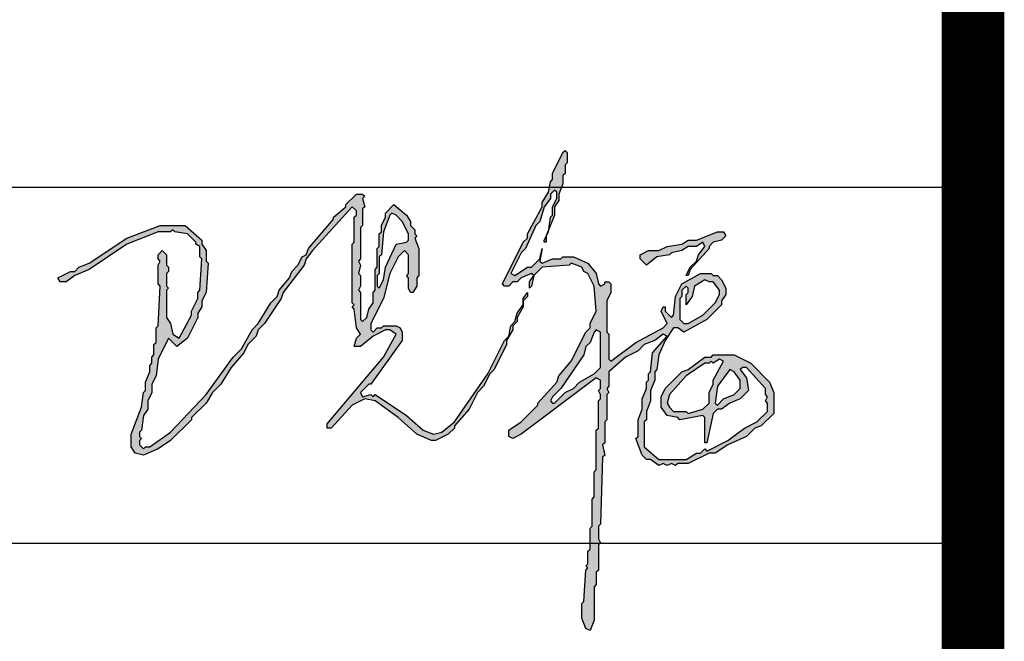
# Model space of a CAD drawing. Extents: x -701205 to 1092595, y -271556 to 85954.
# Drawn here: x -248800 to -247227, y -201137 to -200144 of the extents above; entities that cross this region are included whole.
import ezdxf

# ---------------------------------------------------------------- set-up
doc = ezdxf.new("R2010")
doc.units = 0
doc.header["$LTSCALE"] = 1000
for name, color, linetype in [('PUB_TITLE', 4, 'Continuous'), ('图层4', 7, 'Continuous'), ('图框', 42, 'Continuous')]:
    doc.layers.add(name, color=color, linetype=linetype)

# ---------------------------------------------------------------- blocks, each defined once
blk = doc.blocks.new('8')
at = {"linetype": 'Continuous'}
h = blk.add_hatch(color=256, dxfattribs=at)
h.paths.add_polyline_path([(2.813334, -14.610001), (2.806667, -14.606668), (2.786667, -14.633334), (2.783333, -14.660001), (2.786667, -14.663334), (2.796667, -14.653334), (2.813334, -14.646667), (2.823334, -14.636667), (2.823334, -14.623334)], flags=16)
h.paths.add_polyline_path([(2.796667, -14.593334), (2.79, -14.59), (2.78, -14.596667), (2.776667, -14.593334), (2.773333, -14.596667), (2.766667, -14.596667), (2.736667, -14.616667), (2.71, -14.646667), (2.706667, -14.660001), (2.71, -14.666667), (2.716667, -14.673334), (2.736667, -14.673334), (2.74, -14.676667), (2.763333, -14.67), (2.773333, -14.660001), (2.773333, -14.643333), (2.78, -14.63), (2.78, -14.623334)], flags=16)
h.paths.add_polyline_path([(2.6, -14.546667), (2.593333, -14.543334), (2.59, -14.546667), (2.583333, -14.563334), (2.576667, -14.570001), (2.573334, -14.583334), (2.536667, -14.636667), (2.523333, -14.650001), (2.52, -14.656667), (2.523333, -14.660001), (2.526667, -14.660001), (2.543333, -14.643333), (2.556667, -14.636667), (2.566667, -14.626667), (2.59, -14.613334), (2.6, -14.603333)], flags=17)
h.paths.add_polyline_path([(2.773333, -14.466667), (2.766667, -14.463334), (2.75, -14.473333), (2.746667, -14.490001), (2.736667, -14.503334), (2.736667, -14.486667), (2.74, -14.483334), (2.74, -14.476667), (2.736667, -14.473333), (2.73, -14.48), (2.73, -14.490001), (2.726667, -14.493334), (2.726667, -14.526667), (2.733333, -14.533334), (2.74, -14.533334), (2.763333, -14.52), (2.783333, -14.5), (2.79, -14.486667), (2.79, -14.48), (2.78, -14.466667)], flags=16)
h.paths.add_polyline_path([(2.786667, -14.386667), (2.796667, -14.386667), (2.8, -14.393333), (2.793333, -14.400001), (2.78, -14.403334), (2.773333, -14.410001), (2.773333, -14.413334), (2.743333, -14.446667), (2.74, -14.456667), (2.736667, -14.456667), (2.743333, -14.443334), (2.753333, -14.433333), (2.756667, -14.423334), (2.766667, -14.410001), (2.763333, -14.403334), (2.753333, -14.410001), (2.74, -14.410001), (2.73, -14.416667), (2.713333, -14.42), (2.71, -14.423334), (2.69, -14.426667), (2.673333, -14.440001), (2.663333, -14.43), (2.663333, -14.423334), (2.676667, -14.416667), (2.693333, -14.416667), (2.706667, -14.410001), (2.73, -14.406667), (2.74, -14.400001), (2.753333, -14.400001)], flags=17)
h.paths.add_polyline_path([(2.273333, -14.360001), (2.266667, -14.356668), (2.263333, -14.360001), (2.253333, -14.386667), (2.25, -14.423334), (2.246667, -14.426667), (2.246667, -14.453334), (2.243333, -14.456667), (2.243333, -14.473333), (2.246667, -14.476667), (2.253333, -14.463334), (2.256667, -14.443334), (2.273333, -14.406667), (2.29, -14.403334), (2.293333, -14.400001), (2.293333, -14.39), (2.283333, -14.370001)], flags=16)
h.paths.add_polyline_path([(2.21, -14.326667), (2.22, -14.326667), (2.223333, -14.330001), (2.22, -14.333334), (2.223333, -14.346667), (2.22, -14.35), (2.22, -14.376667), (2.216667, -14.38), (2.216667, -14.43), (2.213333, -14.433333), (2.216667, -14.440001), (2.213333, -14.453334), (2.216667, -14.456667), (2.216667, -14.473333), (2.213333, -14.48), (2.216667, -14.483334), (2.216667, -14.526667), (2.22, -14.530001), (2.226667, -14.523334), (2.23, -14.51), (2.236667, -14.5), (2.236667, -14.483334), (2.24, -14.48), (2.24, -14.446667), (2.243333, -14.443334), (2.243333, -14.413334), (2.246667, -14.410001), (2.246667, -14.39), (2.25, -14.386667), (2.25, -14.376667), (2.256667, -14.363334), (2.256667, -14.356668), (2.27, -14.343334), (2.29, -14.360001), (2.296667, -14.370001), (2.296667, -14.376667), (2.303333, -14.383334), (2.303333, -14.39), (2.306667, -14.393333), (2.303333, -14.396667), (2.31, -14.413334), (2.31, -14.456667), (2.306667, -14.46), (2.306667, -14.473333), (2.3, -14.483334), (2.296667, -14.483334), (2.293333, -14.476667), (2.293333, -14.46), (2.29, -14.456667), (2.293333, -14.453334), (2.293333, -14.423334), (2.286667, -14.416667), (2.276667, -14.426667), (2.263333, -14.453334), (2.253333, -14.493334), (2.233333, -14.533334), (2.233333, -14.543334), (2.236667, -14.546667), (2.243333, -14.54), (2.25, -14.54), (2.253333, -14.536667), (2.273333, -14.536667), (2.28, -14.54), (2.283333, -14.546667), (2.283333, -14.56), (2.233333, -14.63), (2.23, -14.63), (2.216667, -14.643333), (2.22, -14.650001), (2.233333, -14.646667), (2.236667, -14.650001), (2.24, -14.646667), (2.29, -14.68), (2.316667, -14.703334), (2.333333, -14.71), (2.346667, -14.706667), (2.366667, -14.690001), (2.42, -14.613334), (2.446667, -14.56), (2.453333, -14.553334), (2.456667, -14.536667), (2.463333, -14.530001), (2.466667, -14.516667), (2.476667, -14.503334), (2.476667, -14.493334), (2.483333, -14.483334), (2.483333, -14.490001), (2.476667, -14.496667), (2.476667, -14.506667), (2.466667, -14.523334), (2.466667, -14.530001), (2.46, -14.536667), (2.46, -14.543334), (2.45, -14.56), (2.45, -14.566668), (2.43, -14.606668), (2.423333, -14.613334), (2.413333, -14.633334), (2.403333, -14.643333), (2.39, -14.67), (2.366667, -14.696667), (2.366667, -14.700001), (2.356667, -14.71), (2.336667, -14.72), (2.33, -14.72), (2.306667, -14.71), (2.276667, -14.683333), (2.24, -14.656667), (2.223333, -14.653334), (2.203333, -14.663334), (2.17, -14.700001), (2.163333, -14.700001), (2.163333, -14.693334), (2.253333, -14.586667), (2.273333, -14.55), (2.263333, -14.543334), (2.256667, -14.543334), (2.236667, -14.553334), (2.216667, -14.570001), (2.206667, -14.570001), (2.21, -14.556667), (2.216667, -14.55), (2.21, -14.54), (2.206667, -14.51), (2.203333, -14.506667), (2.206667, -14.503334), (2.203333, -14.5), (2.203333, -14.406667), (2.206667, -14.403334), (2.206667, -14.363334), (2.21, -14.360001), (2.21, -14.353333), (2.203333, -14.346667), (2.14, -14.416667), (2.13, -14.43), (2.126667, -14.440001), (2.093333, -14.483334), (2.09, -14.493334), (2.063333, -14.533334), (2.053333, -14.543334), (2.05, -14.553334), (2.036667, -14.566668), (2.03, -14.580001), (2.01, -14.603333), (1.993333, -14.63), (1.98, -14.643333), (1.97, -14.660001), (1.946667, -14.683333), (1.946667, -14.686667), (1.913333, -14.72), (1.893333, -14.733334), (1.87, -14.743334), (1.856667, -14.740001), (1.85, -14.73), (1.85, -14.71), (1.866667, -14.666667), (1.87, -14.643333), (1.873333, -14.64), (1.873333, -14.626667), (1.88, -14.610001), (1.88, -14.6), (1.883333, -14.596667), (1.883333, -14.586667), (1.886667, -14.583334), (1.886667, -14.566668), (1.89, -14.563334), (1.89, -14.54), (1.893333, -14.536667), (1.896667, -14.473333), (1.893333, -14.47), (1.893333, -14.440001), (1.896667, -14.433333), (1.893333, -14.43), (1.893333, -14.423334), (1.9, -14.416667), (1.906667, -14.423334), (1.906667, -14.440001), (1.91, -14.443334), (1.91, -14.450001), (1.906667, -14.453334), (1.906667, -14.473333), (1.91, -14.476667), (1.906667, -14.48), (1.906667, -14.523334), (1.913333, -14.533334), (1.916667, -14.55), (1.926667, -14.556667), (1.946667, -14.52), (1.946667, -14.513333), (1.956667, -14.493334), (1.956667, -14.483334), (1.96, -14.48), (1.963333, -14.43), (1.96, -14.426667), (1.96, -14.410001), (1.953333, -14.406667), (1.953333, -14.403334), (1.94, -14.39), (1.92, -14.386667), (1.916667, -14.383334), (1.913333, -14.386667), (1.893333, -14.386667), (1.843333, -14.406667), (1.783333, -14.446667), (1.76, -14.456667), (1.746667, -14.466667), (1.736667, -14.466667), (1.733333, -14.46), (1.753333, -14.450001), (1.76, -14.450001), (1.766667, -14.443334), (1.783333, -14.436667), (1.843333, -14.396667), (1.896667, -14.376667), (1.936667, -14.376667), (1.963333, -14.400001), (1.963333, -14.406667), (1.97, -14.416667), (1.97, -14.433333), (1.973333, -14.436667), (1.97, -14.483334), (1.963333, -14.496667), (1.963333, -14.506667), (1.956667, -14.516667), (1.956667, -14.523334), (1.94, -14.556667), (1.923333, -14.570001), (1.91, -14.556667), (1.893333, -14.59), (1.89, -14.616667), (1.883333, -14.63), (1.883333, -14.643333), (1.876667, -14.656667), (1.876667, -14.67), (1.87, -14.68), (1.866667, -14.703334), (1.863333, -14.706667), (1.863333, -14.713334), (1.866667, -14.716667), (1.863333, -14.72), (1.863333, -14.726667), (1.87, -14.733334), (1.873333, -14.73), (1.88, -14.73), (1.913333, -14.706667), (1.97, -14.646667), (2.013333, -14.586667), (2.026667, -14.573334), (2.043333, -14.543334), (2.053333, -14.533334), (2.073334, -14.5), (2.083333, -14.490001), (2.086667, -14.48), (2.103333, -14.46), (2.106667, -14.450001), (2.116667, -14.440001), (2.123333, -14.426667), (2.13, -14.423334), (2.133333, -14.413334), (2.173333, -14.366667), (2.173333, -14.363334), (2.193333, -14.346667), (2.193333, -14.343334)])
h.paths.add_polyline_path([(2.54, -14.26), (2.543333, -14.256667), (2.546667, -14.26), (2.546667, -14.276667), (2.543333, -14.280001), (2.543333, -14.293334), (2.54, -14.296667), (2.54, -14.31), (2.533333, -14.326667), (2.533333, -14.336667), (2.526667, -14.346667), (2.526667, -14.360001), (2.513333, -14.393333), (2.513333, -14.403334), (2.51, -14.403334), (2.51, -14.400001), (2.516667, -14.386667), (2.52, -14.363334), (2.523333, -14.360001), (2.523333, -14.346667), (2.53, -14.333334), (2.53, -14.323334), (2.526667, -14.320001), (2.52, -14.326667), (2.52, -14.333334), (2.51, -14.346667), (2.503333, -14.370001), (2.496667, -14.376667), (2.48, -14.413334), (2.473333, -14.42), (2.456667, -14.453334), (2.463333, -14.456667), (2.483333, -14.443334), (2.49, -14.443334), (2.503333, -14.43), (2.506667, -14.413334), (2.503333, -14.433333), (2.506667, -14.436667), (2.523333, -14.43), (2.536667, -14.43), (2.54, -14.426667), (2.556667, -14.426667), (2.58, -14.436667), (2.593333, -14.453334), (2.596667, -14.47), (2.6, -14.473333), (2.606667, -14.47), (2.606667, -14.466667), (2.613333, -14.466667), (2.616667, -14.47), (2.616667, -14.483334), (2.61, -14.496667), (2.61, -14.546667), (2.613333, -14.55), (2.613333, -14.59), (2.616667, -14.593334), (2.656667, -14.563334), (2.7, -14.54), (2.706667, -14.533334), (2.696667, -14.513333), (2.7, -14.506667), (2.703333, -14.506667), (2.703333, -14.513333), (2.713333, -14.523334), (2.716667, -14.52), (2.72, -14.490001), (2.73, -14.47), (2.76, -14.453334), (2.776667, -14.453334), (2.78, -14.456667), (2.786667, -14.456667), (2.793333, -14.463334), (2.8, -14.476667), (2.8, -14.486667), (2.793333, -14.496667), (2.793333, -14.503334), (2.77, -14.526667), (2.733333, -14.546667), (2.723333, -14.54), (2.716667, -14.54), (2.703333, -14.56), (2.693333, -14.583334), (2.69, -14.606668), (2.686667, -14.610001), (2.686667, -14.623334), (2.68, -14.64), (2.68, -14.656667), (2.673333, -14.673334), (2.673333, -14.686667), (2.67, -14.690001), (2.67, -14.73), (2.693333, -14.75), (2.736667, -14.75), (2.753333, -14.740001), (2.76, -14.740001), (2.766667, -14.733334), (2.77, -14.736667), (2.803333, -14.72), (2.83, -14.700001), (2.85, -14.690001), (2.866667, -14.673334), (2.866667, -14.660001), (2.863333, -14.656667), (2.866667, -14.650001), (2.863333, -14.646667), (2.863333, -14.636667), (2.833333, -14.603333), (2.826667, -14.603333), (2.823334, -14.606668), (2.833333, -14.620001), (2.836667, -14.64), (2.823334, -14.653334), (2.806667, -14.660001), (2.793333, -14.67), (2.786667, -14.67), (2.78, -14.676667), (2.77, -14.723333), (2.766667, -14.723333), (2.766667, -14.683333), (2.763333, -14.68), (2.726667, -14.686667), (2.723333, -14.683333), (2.706667, -14.68), (2.696667, -14.666667), (2.696667, -14.650001), (2.703333, -14.636667), (2.73, -14.610001), (2.74, -14.606668), (2.766667, -14.586667), (2.776667, -14.586667), (2.78, -14.583334), (2.813334, -14.583334), (2.84, -14.596667), (2.87, -14.626667), (2.876667, -14.643333), (2.876667, -14.676667), (2.856667, -14.696667), (2.846667, -14.700001), (2.833333, -14.713334), (2.803333, -14.726667), (2.783333, -14.740001), (2.773333, -14.740001), (2.74, -14.756667), (2.723333, -14.756667), (2.72, -14.76), (2.713333, -14.756667), (2.706667, -14.76), (2.7, -14.756667), (2.693333, -14.76), (2.68, -14.75), (2.673333, -14.75), (2.666667, -14.743334), (2.656667, -14.716667), (2.66, -14.713334), (2.66, -14.686667), (2.666667, -14.67), (2.666667, -14.653334), (2.673333, -14.636667), (2.673333, -14.626667), (2.676667, -14.623334), (2.676667, -14.613334), (2.68, -14.610001), (2.683333, -14.580001), (2.706667, -14.553334), (2.7, -14.55), (2.686667, -14.56), (2.67, -14.566668), (2.66, -14.576667), (2.64, -14.586667), (2.613333, -14.610001), (2.613333, -14.633334), (2.61, -14.636667), (2.613333, -14.643333), (2.61, -14.646667), (2.61, -14.686667), (2.606667, -14.690001), (2.606667, -14.723333), (2.603333, -14.726667), (2.606667, -14.743334), (2.603333, -14.746667), (2.6, -14.853333), (2.596667, -14.856668), (2.596667, -14.876667), (2.6, -14.883334), (2.596667, -14.886667), (2.596667, -14.926667), (2.593333, -14.93), (2.593333, -14.950001), (2.59, -14.953334), (2.59, -15.006667), (2.583333, -15.023334), (2.576667, -15.02), (2.57, -15.003334), (2.57, -14.98), (2.573334, -14.976667), (2.576667, -14.926667), (2.58, -14.923334), (2.576667, -14.92), (2.58, -14.916667), (2.58, -14.896667), (2.583333, -14.893333), (2.583333, -14.860001), (2.586667, -14.856668), (2.586667, -14.813334), (2.59, -14.81), (2.59, -14.77), (2.593333, -14.766667), (2.593333, -14.703334), (2.596667, -14.700001), (2.596667, -14.656667), (2.6, -14.653334), (2.6, -14.646667), (2.596667, -14.64), (2.6, -14.636667), (2.6, -14.623334), (2.593333, -14.620001), (2.473333, -14.71), (2.46, -14.716667), (2.453333, -14.713334), (2.453333, -14.703334), (2.473333, -14.690001), (2.5, -14.663334), (2.5, -14.660001), (2.53, -14.626667), (2.533333, -14.616667), (2.553333, -14.593334), (2.576667, -14.546667), (2.583333, -14.54), (2.583333, -14.533334), (2.593333, -14.513333), (2.59, -14.473333), (2.58, -14.453334), (2.573334, -14.450001), (2.57, -14.443334), (2.553333, -14.436667), (2.55, -14.440001), (2.506667, -14.443334), (2.493333, -14.456667), (2.49, -14.473333), (2.486667, -14.476667), (2.486667, -14.466667), (2.493333, -14.456667), (2.49, -14.453334), (2.473333, -14.46), (2.466667, -14.466667), (2.46, -14.466667), (2.453333, -14.473333), (2.446667, -14.473333), (2.443333, -14.47), (2.476667, -14.403334), (2.483333, -14.396667), (2.483333, -14.39), (2.506667, -14.346667), (2.506667, -14.34), (2.516667, -14.323334), (2.52, -14.306667), (2.523333, -14.303333), (2.523333, -14.293334)])
for points in [[(2.54, -14.26), (2.543333, -14.256667), (2.546667, -14.26), (2.546667, -14.276667), (2.543333, -14.280001), (2.543333, -14.293334), (2.54, -14.296667), (2.54, -14.31), (2.533333, -14.326667), (2.533333, -14.336667), (2.526667, -14.346667), (2.526667, -14.360001), (2.513333, -14.393333), (2.513333, -14.403334), (2.51, -14.403334), (2.51, -14.400001), (2.516667, -14.386667), (2.52, -14.363334), (2.523333, -14.360001), (2.523333, -14.346667), (2.53, -14.333334), (2.53, -14.323334), (2.526667, -14.320001), (2.52, -14.326667), (2.52, -14.333334), (2.51, -14.346667), (2.503333, -14.370001), (2.496667, -14.376667), (2.48, -14.413334), (2.473333, -14.42), (2.456667, -14.453334), (2.463333, -14.456667), (2.483333, -14.443334), (2.49, -14.443334), (2.503333, -14.43), (2.506667, -14.413334), (2.503333, -14.433333), (2.506667, -14.436667), (2.523333, -14.43), (2.536667, -14.43), (2.54, -14.426667), (2.556667, -14.426667), (2.58, -14.436667), (2.593333, -14.453334), (2.596667, -14.47), (2.6, -14.473333), (2.606667, -14.47), (2.606667, -14.466667), (2.613333, -14.466667), (2.616667, -14.47), (2.616667, -14.483334), (2.61, -14.496667), (2.61, -14.546667), (2.613333, -14.55), (2.613333, -14.59), (2.616667, -14.593334), (2.656667, -14.563334), (2.7, -14.54), (2.706667, -14.533334), (2.696667, -14.513333), (2.7, -14.506667), (2.703333, -14.506667), (2.703333, -14.513333), (2.713333, -14.523334), (2.716667, -14.52), (2.72, -14.490001), (2.73, -14.47), (2.76, -14.453334), (2.776667, -14.453334), (2.78, -14.456667), (2.786667, -14.456667), (2.793333, -14.463334), (2.8, -14.476667), (2.8, -14.486667), (2.793333, -14.496667), (2.793333, -14.503334), (2.77, -14.526667), (2.733333, -14.546667), (2.723333, -14.54), (2.716667, -14.54), (2.703333, -14.56), (2.693333, -14.583334), (2.69, -14.606668), (2.686667, -14.610001), (2.686667, -14.623334), (2.68, -14.64), (2.68, -14.656667), (2.673333, -14.673334), (2.673333, -14.686667), (2.67, -14.690001), (2.67, -14.73), (2.693333, -14.75), (2.736667, -14.75), (2.753333, -14.740001), (2.76, -14.740001), (2.766667, -14.733334), (2.77, -14.736667), (2.803333, -14.72), (2.83, -14.700001), (2.85, -14.690001), (2.866667, -14.673334), (2.866667, -14.660001), (2.863333, -14.656667), (2.866667, -14.650001), (2.863333, -14.646667), (2.863333, -14.636667), (2.833333, -14.603333), (2.826667, -14.603333), (2.823334, -14.606668), (2.833333, -14.620001), (2.836667, -14.64), (2.823334, -14.653334), (2.806667, -14.660001), (2.793333, -14.67), (2.786667, -14.67), (2.78, -14.676667), (2.77, -14.723333), (2.766667, -14.723333), (2.766667, -14.683333), (2.763333, -14.68), (2.726667, -14.686667), (2.723333, -14.683333), (2.706667, -14.68), (2.696667, -14.666667), (2.696667, -14.650001), (2.703333, -14.636667), (2.73, -14.610001), (2.74, -14.606668), (2.766667, -14.586667), (2.776667, -14.586667), (2.78, -14.583334), (2.813334, -14.583334), (2.84, -14.596667), (2.87, -14.626667), (2.876667, -14.643333), (2.876667, -14.676667), (2.856667, -14.696667), (2.846667, -14.700001), (2.833333, -14.713334), (2.803333, -14.726667), (2.783333, -14.740001), (2.773333, -14.740001), (2.74, -14.756667), (2.723333, -14.756667), (2.72, -14.76), (2.713333, -14.756667), (2.706667, -14.76), (2.7, -14.756667), (2.693333, -14.76), (2.68, -14.75), (2.673333, -14.75), (2.666667, -14.743334), (2.656667, -14.716667), (2.66, -14.713334), (2.66, -14.686667), (2.666667, -14.67), (2.666667, -14.653334), (2.673333, -14.636667), (2.673333, -14.626667), (2.676667, -14.623334), (2.676667, -14.613334), (2.68, -14.610001), (2.683333, -14.580001), (2.706667, -14.553334), (2.7, -14.55), (2.686667, -14.56), (2.67, -14.566668), (2.66, -14.576667), (2.64, -14.586667), (2.613333, -14.610001), (2.613333, -14.633334), (2.61, -14.636667), (2.613333, -14.643333), (2.61, -14.646667), (2.61, -14.686667), (2.606667, -14.690001), (2.606667, -14.723333), (2.603333, -14.726667), (2.606667, -14.743334), (2.603333, -14.746667), (2.6, -14.853333), (2.596667, -14.856668), (2.596667, -14.876667), (2.6, -14.883334), (2.596667, -14.886667), (2.596667, -14.926667), (2.593333, -14.93), (2.593333, -14.950001), (2.59, -14.953334), (2.59, -15.006667), (2.583333, -15.023334), (2.576667, -15.02), (2.57, -15.003334), (2.57, -14.98), (2.573334, -14.976667), (2.576667, -14.926667), (2.58, -14.923334), (2.576667, -14.92), (2.58, -14.916667), (2.58, -14.896667), (2.583333, -14.893333), (2.583333, -14.860001), (2.586667, -14.856668), (2.586667, -14.813334), (2.59, -14.81), (2.59, -14.77), (2.593333, -14.766667), (2.593333, -14.703334), (2.596667, -14.700001), (2.596667, -14.656667), (2.6, -14.653334), (2.6, -14.646667), (2.596667, -14.64), (2.6, -14.636667), (2.6, -14.623334), (2.593333, -14.620001), (2.473333, -14.71), (2.46, -14.716667), (2.453333, -14.713334), (2.453333, -14.703334), (2.473333, -14.690001), (2.5, -14.663334), (2.5, -14.660001), (2.53, -14.626667), (2.533333, -14.616667), (2.553333, -14.593334), (2.576667, -14.546667), (2.583333, -14.54), (2.583333, -14.533334), (2.593333, -14.513333), (2.59, -14.473333), (2.58, -14.453334), (2.573334, -14.450001), (2.57, -14.443334), (2.553333, -14.436667), (2.55, -14.440001), (2.506667, -14.443334), (2.493333, -14.456667), (2.49, -14.473333), (2.486667, -14.476667), (2.486667, -14.466667), (2.493333, -14.456667), (2.49, -14.453334), (2.473333, -14.46), (2.466667, -14.466667), (2.46, -14.466667), (2.453333, -14.473333), (2.446667, -14.473333), (2.443333, -14.47), (2.476667, -14.403334), (2.483333, -14.396667), (2.483333, -14.39), (2.506667, -14.346667), (2.506667, -14.34), (2.516667, -14.323334), (2.52, -14.306667), (2.523333, -14.303333), (2.523333, -14.293334), (2.54, -14.26)], [(2.21, -14.326667), (2.22, -14.326667), (2.223333, -14.330001), (2.22, -14.333334), (2.223333, -14.346667), (2.22, -14.35), (2.22, -14.376667), (2.216667, -14.38), (2.216667, -14.43), (2.213333, -14.433333), (2.216667, -14.440001), (2.213333, -14.453334), (2.216667, -14.456667), (2.216667, -14.473333), (2.213333, -14.48), (2.216667, -14.483334), (2.216667, -14.526667), (2.22, -14.530001), (2.226667, -14.523334), (2.23, -14.51), (2.236667, -14.5), (2.236667, -14.483334), (2.24, -14.48), (2.24, -14.446667), (2.243333, -14.443334), (2.243333, -14.413334), (2.246667, -14.410001), (2.246667, -14.39), (2.25, -14.386667), (2.25, -14.376667), (2.256667, -14.363334), (2.256667, -14.356668), (2.27, -14.343334), (2.29, -14.360001), (2.296667, -14.370001), (2.296667, -14.376667), (2.303333, -14.383334), (2.303333, -14.39), (2.306667, -14.393333), (2.303333, -14.396667), (2.31, -14.413334), (2.31, -14.456667), (2.306667, -14.46), (2.306667, -14.473333), (2.3, -14.483334), (2.296667, -14.483334), (2.293333, -14.476667), (2.293333, -14.46), (2.29, -14.456667), (2.293333, -14.453334), (2.293333, -14.423334), (2.286667, -14.416667), (2.276667, -14.426667), (2.263333, -14.453334), (2.253333, -14.493334), (2.233333, -14.533334), (2.233333, -14.543334), (2.236667, -14.546667), (2.243333, -14.54), (2.25, -14.54), (2.253333, -14.536667), (2.273333, -14.536667), (2.28, -14.54), (2.283333, -14.546667), (2.283333, -14.56), (2.233333, -14.63), (2.23, -14.63), (2.216667, -14.643333), (2.22, -14.650001), (2.233333, -14.646667), (2.236667, -14.650001), (2.24, -14.646667), (2.29, -14.68), (2.316667, -14.703334), (2.333333, -14.71), (2.346667, -14.706667), (2.366667, -14.690001), (2.42, -14.613334), (2.446667, -14.56), (2.453333, -14.553334), (2.456667, -14.536667), (2.463333, -14.530001), (2.466667, -14.516667), (2.476667, -14.503334), (2.476667, -14.493334), (2.483333, -14.483334), (2.483333, -14.490001), (2.476667, -14.496667), (2.476667, -14.506667), (2.466667, -14.523334), (2.466667, -14.530001), (2.46, -14.536667), (2.46, -14.543334), (2.45, -14.56), (2.45, -14.566668), (2.43, -14.606668), (2.423333, -14.613334), (2.413333, -14.633334), (2.403333, -14.643333), (2.39, -14.67), (2.366667, -14.696667), (2.366667, -14.700001), (2.356667, -14.71), (2.336667, -14.72), (2.33, -14.72), (2.306667, -14.71), (2.276667, -14.683333), (2.24, -14.656667), (2.223333, -14.653334), (2.203333, -14.663334), (2.17, -14.700001), (2.163333, -14.700001), (2.163333, -14.693334), (2.253333, -14.586667), (2.273333, -14.55), (2.263333, -14.543334), (2.256667, -14.543334), (2.236667, -14.553334), (2.216667, -14.570001), (2.206667, -14.570001), (2.21, -14.556667), (2.216667, -14.55), (2.21, -14.54), (2.206667, -14.51), (2.203333, -14.506667), (2.206667, -14.503334), (2.203333, -14.5), (2.203333, -14.406667), (2.206667, -14.403334), (2.206667, -14.363334), (2.21, -14.360001), (2.21, -14.353333), (2.203333, -14.346667), (2.14, -14.416667), (2.13, -14.43), (2.126667, -14.440001), (2.093333, -14.483334), (2.09, -14.493334), (2.063333, -14.533334), (2.053333, -14.543334), (2.05, -14.553334), (2.036667, -14.566668), (2.03, -14.580001), (2.01, -14.603333), (1.993333, -14.63), (1.98, -14.643333), (1.97, -14.660001), (1.946667, -14.683333), (1.946667, -14.686667), (1.913333, -14.72), (1.893333, -14.733334), (1.87, -14.743334), (1.856667, -14.740001), (1.85, -14.73), (1.85, -14.71), (1.866667, -14.666667), (1.87, -14.643333), (1.873333, -14.64), (1.873333, -14.626667), (1.88, -14.610001), (1.88, -14.6), (1.883333, -14.596667), (1.883333, -14.586667), (1.886667, -14.583334), (1.886667, -14.566668), (1.89, -14.563334), (1.89, -14.54), (1.893333, -14.536667), (1.896667, -14.473333), (1.893333, -14.47), (1.893333, -14.440001), (1.896667, -14.433333), (1.893333, -14.43), (1.893333, -14.423334), (1.9, -14.416667), (1.906667, -14.423334), (1.906667, -14.440001), (1.91, -14.443334), (1.91, -14.450001), (1.906667, -14.453334), (1.906667, -14.473333), (1.91, -14.476667), (1.906667, -14.48), (1.906667, -14.523334), (1.913333, -14.533334), (1.916667, -14.55), (1.926667, -14.556667), (1.946667, -14.52), (1.946667, -14.513333), (1.956667, -14.493334), (1.956667, -14.483334), (1.96, -14.48), (1.963333, -14.43), (1.96, -14.426667), (1.96, -14.410001), (1.953333, -14.406667), (1.953333, -14.403334), (1.94, -14.39), (1.92, -14.386667), (1.916667, -14.383334), (1.913333, -14.386667), (1.893333, -14.386667), (1.843333, -14.406667), (1.783333, -14.446667), (1.76, -14.456667), (1.746667, -14.466667), (1.736667, -14.466667), (1.733333, -14.46), (1.753333, -14.450001), (1.76, -14.450001), (1.766667, -14.443334), (1.783333, -14.436667), (1.843333, -14.396667), (1.896667, -14.376667), (1.936667, -14.376667), (1.963333, -14.400001), (1.963333, -14.406667), (1.97, -14.416667), (1.97, -14.433333), (1.973333, -14.436667), (1.97, -14.483334), (1.963333, -14.496667), (1.963333, -14.506667), (1.956667, -14.516667), (1.956667, -14.523334), (1.94, -14.556667), (1.923333, -14.570001), (1.91, -14.556667), (1.893333, -14.59), (1.89, -14.616667), (1.883333, -14.63), (1.883333, -14.643333), (1.876667, -14.656667), (1.876667, -14.67), (1.87, -14.68), (1.866667, -14.703334), (1.863333, -14.706667), (1.863333, -14.713334), (1.866667, -14.716667), (1.863333, -14.72), (1.863333, -14.726667), (1.87, -14.733334), (1.873333, -14.73), (1.88, -14.73), (1.913333, -14.706667), (1.97, -14.646667), (2.013333, -14.586667), (2.026667, -14.573334), (2.043333, -14.543334), (2.053333, -14.533334), (2.073334, -14.5), (2.083333, -14.490001), (2.086667, -14.48), (2.103333, -14.46), (2.106667, -14.450001), (2.116667, -14.440001), (2.123333, -14.426667), (2.13, -14.423334), (2.133333, -14.413334), (2.173333, -14.366667), (2.173333, -14.363334), (2.193333, -14.346667), (2.193333, -14.343334), (2.21, -14.326667)], [(2.273333, -14.360001), (2.266667, -14.356668), (2.263333, -14.360001), (2.253333, -14.386667), (2.25, -14.423334), (2.246667, -14.426667), (2.246667, -14.453334), (2.243333, -14.456667), (2.243333, -14.473333), (2.246667, -14.476667), (2.253333, -14.463334), (2.256667, -14.443334), (2.273333, -14.406667), (2.29, -14.403334), (2.293333, -14.400001), (2.293333, -14.39), (2.283333, -14.370001), (2.273333, -14.360001)], [(2.786667, -14.386667), (2.796667, -14.386667), (2.8, -14.393333), (2.793333, -14.400001), (2.78, -14.403334), (2.773333, -14.410001), (2.773333, -14.413334), (2.743333, -14.446667), (2.74, -14.456667), (2.736667, -14.456667), (2.743333, -14.443334), (2.753333, -14.433333), (2.756667, -14.423334), (2.766667, -14.410001), (2.763333, -14.403334), (2.753333, -14.410001), (2.74, -14.410001), (2.73, -14.416667), (2.713333, -14.42), (2.71, -14.423334), (2.69, -14.426667), (2.673333, -14.440001), (2.663333, -14.43), (2.663333, -14.423334), (2.676667, -14.416667), (2.693333, -14.416667), (2.706667, -14.410001), (2.73, -14.406667), (2.74, -14.400001), (2.753333, -14.400001), (2.786667, -14.386667)], [(2.773333, -14.466667), (2.766667, -14.463334), (2.75, -14.473333), (2.746667, -14.490001), (2.736667, -14.503334), (2.736667, -14.486667), (2.74, -14.483334), (2.74, -14.476667), (2.736667, -14.473333), (2.73, -14.48), (2.73, -14.490001), (2.726667, -14.493334), (2.726667, -14.526667), (2.733333, -14.533334), (2.74, -14.533334), (2.763333, -14.52), (2.783333, -14.5), (2.79, -14.486667), (2.79, -14.48), (2.78, -14.466667), (2.773333, -14.466667)], [(2.6, -14.546667), (2.593333, -14.543334), (2.59, -14.546667), (2.583333, -14.563334), (2.576667, -14.570001), (2.573334, -14.583334), (2.536667, -14.636667), (2.523333, -14.650001), (2.52, -14.656667), (2.523333, -14.660001), (2.526667, -14.660001), (2.543333, -14.643333), (2.556667, -14.636667), (2.566667, -14.626667), (2.59, -14.613334), (2.6, -14.603333), (2.6, -14.546667)], [(2.796667, -14.593334), (2.79, -14.59), (2.78, -14.596667), (2.776667, -14.593334), (2.773333, -14.596667), (2.766667, -14.596667), (2.736667, -14.616667), (2.71, -14.646667), (2.706667, -14.660001), (2.71, -14.666667), (2.716667, -14.673334), (2.736667, -14.673334), (2.74, -14.676667), (2.763333, -14.67), (2.773333, -14.660001), (2.773333, -14.643333), (2.78, -14.63), (2.78, -14.623334), (2.796667, -14.593334)], [(2.813334, -14.610001), (2.806667, -14.606668), (2.786667, -14.633334), (2.783333, -14.660001), (2.786667, -14.663334), (2.796667, -14.653334), (2.813334, -14.646667), (2.823334, -14.636667), (2.823334, -14.623334), (2.813334, -14.610001)]]:
    blk.add_lwpolyline(points, dxfattribs=at)
blk = doc.blocks.new('FDGGFDGFG')
at = {"layer": '图框', "color": 87}
for p, q in [((-226516.1, -137053.9), (-221016.1, -137053.9)), ((-226516.1, -137622.4), (-221016.1, -137622.4))]:
    blk.add_line(p, q, dxfattribs=at)
blk.add_lwpolyline([(-221016.1, -115581.6), (-221016.1, -142281.6)], dxfattribs=at)
at = {"linetype": 'Continuous', "xscale": 1000, "yscale": 1000, "zscale": 1000}
blk.add_blockref('8', (-224211.1, -122738.7), dxfattribs=at)

msp = doc.modelspace()

# ---------------------------------------------------------------- linework, layer by layer
at = {"layer": 'PUB_TITLE', "const_width": 100}
msp.add_lwpolyline([(-303176.6, -205639.2), (-247276.6, -205639.2), (-247276.6, -165639.2), (-303176.6, -165639.2)], close=True, dxfattribs=at)

# ---------------------------------------------------------------- block references
at = {"layer": '图层4'}
msp.add_blockref('FDGGFDGFG', (-26260.6, -63357.6), dxfattribs=at)

doc.saveas('drawing.dxf')
